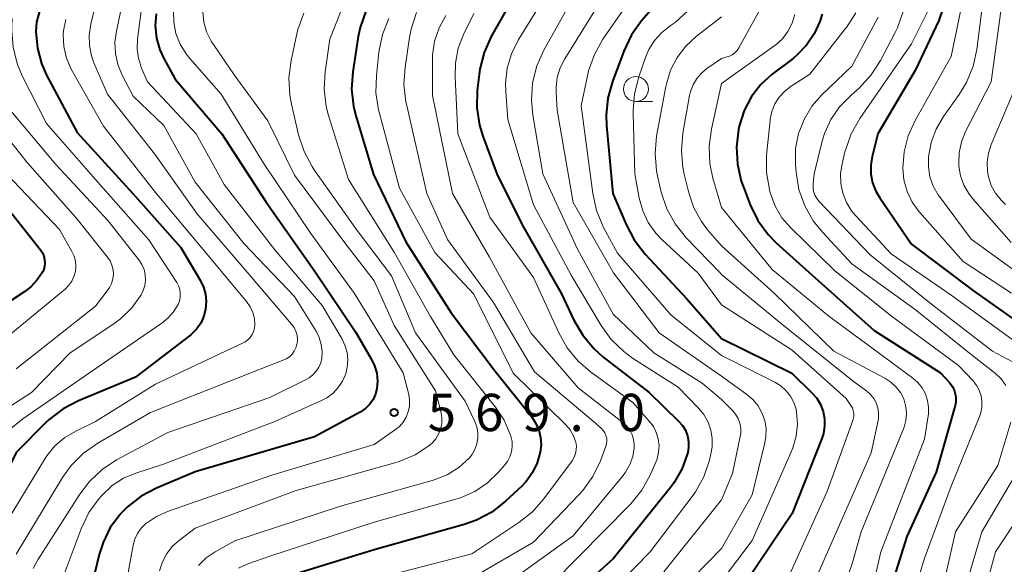
# Model space of a CAD drawing. Units: metres. Extents: x -70000 to -68000, y 21000 to 22500.
# Drawn here: x -69327 to -69228, y 21378 to 21432 of the extents above; entities that cross this region are included whole.
import ezdxf

# ---------------------------------------------------------------- set-up
doc = ezdxf.new("R2010")
doc.units = ezdxf.units.M
for name, color, linetype, lineweight in [('633100_広葉樹林', 7, 'Continuous', 13), ('710100_等高線(計曲線)', 7, 'Continuous', 40), ('710200_等高線(主曲線)', 7, 'Continuous', 13), ('731200_図化機測定による標高点', 7, 'Continuous', 40)]:
    doc.layers.add(name, color=color, linetype=linetype, lineweight=lineweight)
doc.styles.add('Style-WORKING', font='MS Gothic.ttf')

msp = doc.modelspace()

# ---------------------------------------------------------------- linework, layer by layer
at = {"layer": '633100_広葉樹林', "linetype": 'Continuous', "lineweight": 13}
msp.add_line((-69264.7, 21424.25), (-69263.033, 21424.25), dxfattribs=at)
msp.add_circle((-69264.7, 21425.5), 1.25, dxfattribs=at)
at = {"layer": '710100_等高線(計曲線)', "linetype": 'Continuous', "lineweight": 40, "flags": 128}
for points, elevation in [([(-69226.49, 21456.8), (-69227.94, 21455.83), (-69228.6, 21455.24), (-69230.96, 21452.97), (-69232.01, 21451.76), (-69232.84, 21450.39), (-69233.41, 21448.89), (-69233.63, 21447.95), (-69234.15, 21445), (-69233.37, 21437.7), (-69233.34, 21435.96), (-69233.61, 21434.23), (-69234.18, 21432.59), (-69234.27, 21432.39), (-69236.63, 21427.37), (-69240.39, 21421)], 520), ([(-69256.11, 21454.37), (-69256.85, 21450.67), (-69257.02, 21449.14), (-69256.92, 21447.6), (-69256.78, 21446.89), (-69256.64, 21445.94), (-69256.66, 21444.97), (-69256.86, 21444.03), (-69257.16, 21443.25), (-69260.11, 21437), (-69264.13, 21432.36), (-69265.15, 21430.95), (-69265.93, 21429.32), (-69267.07, 21426.28), (-69267.53, 21424.6), (-69267.7, 21422.87), (-69267.65, 21421.85), (-69267.01, 21415), (-69265.69, 21411.88), (-69264.88, 21410.34), (-69263.77, 21408.92), (-69259.57, 21404.43), (-69256.11, 21400.43)], 540), ([(-69276.88, 21435), (-69279.25, 21430.78), (-69279.96, 21429.19), (-69280.39, 21427.5), (-69280.46, 21426.98), (-69280.64, 21425.35), (-69280.68, 21423.61), (-69280.41, 21421.88), (-69280.08, 21420.78), (-69278.67, 21417), (-69276.13, 21411.87), (-69272.2, 21405), (-69270.93, 21402.27), (-69270.05, 21400.76), (-69268.93, 21399.42), (-69268.01, 21398.61), (-69263.38, 21395), (-69260.41, 21392.14), (-69260.03, 21391.71), (-69259.73, 21391.21), (-69259.52, 21390.67), (-69259.41, 21390.1), (-69259.4, 21389.53), (-69259.49, 21388.95), (-69259.51, 21388.89), (-69260.06, 21387.37), (-69260.87, 21385.96), (-69261.24, 21385.47), (-69267, 21378.3), (-69272.42, 21373.42)], 550), ([(-69324.66, 21433.32), (-69324.93, 21432.21), (-69325, 21431.24), (-69324.86, 21429.63), (-69324.44, 21428.07), (-69323.93, 21426.91), (-69320.87, 21421.13), (-69315.25, 21415), (-69310.43, 21409.57), (-69308.49, 21406.29), (-69308.16, 21405.61), (-69307.96, 21404.89), (-69307.89, 21404.14), (-69307.95, 21403.4), (-69308.13, 21402.67), (-69308.44, 21401.99), (-69308.87, 21401.37), (-69309.39, 21400.84), (-69309.58, 21400.69), (-69315, 21396.55), (-69320.73, 21394.18), (-69322.28, 21393.37)], 580), ([(-69312.92, 21433.07), (-69313.01, 21431.85), (-69312.88, 21430.63), (-69312.55, 21429.46), (-69312.15, 21428.59), (-69311, 21426.49), (-69306.31, 21421), (-69301.85, 21414.15), (-69297, 21407.25), (-69292.89, 21401.11), (-69291.3, 21398.4), (-69290.96, 21397.69), (-69290.75, 21396.94), (-69290.68, 21396.16), (-69290.74, 21395.4), (-69290.88, 21394.84), (-69291.12, 21394.31), (-69291.44, 21393.84), (-69291.84, 21393.43), (-69292.31, 21393.09), (-69292.43, 21393.02), (-69297, 21390.56), (-69309, 21387.03), (-69312.88, 21385.4), (-69314.43, 21384.59), (-69315.8, 21383.52), (-69316.52, 21382.79), (-69316.55, 21382.76), (-69317.53, 21381.43), (-69318.26, 21379.94), (-69318.65, 21378.73), (-69319.73, 21374.27)], 570), ([(-69291.86, 21433.33), (-69292.43, 21431.68), (-69292.6, 21430.79), (-69293.16, 21427.24), (-69293.28, 21425.5), (-69293.09, 21423.77), (-69292.86, 21422.83), (-69291.08, 21416.92), (-69287.84, 21410.16), (-69283.26, 21403), (-69278.86, 21397.14), (-69275.21, 21392.59), (-69274.78, 21391.95), (-69274.47, 21391.25), (-69274.29, 21390.5), (-69274.24, 21389.74), (-69274.31, 21389), (-69274.61, 21387.95), (-69275.09, 21386.96), (-69275.73, 21386.07), (-69276.18, 21385.61), (-69277.81, 21384.08), (-69279.18, 21383), (-69280.72, 21382.18), (-69281.95, 21381.75), (-69291, 21379.2), (-69301.03, 21376.11)], 560), ([(-69245.97, 21433.03), (-69246.23, 21432.29), (-69246.78, 21431.04), (-69247.54, 21429.91), (-69248.48, 21428.93), (-69248.9, 21428.59), (-69250.99, 21427), (-69252.14, 21425.96), (-69253.09, 21424.74), (-69253.81, 21423.36), (-69254.31, 21421.76), (-69254.38, 21421.43), (-69254.6, 21419.7), (-69254.5, 21417.96), (-69254.11, 21416.26), (-69253.93, 21415.76), (-69253.21, 21413.87), (-69252.44, 21412.3), (-69251.41, 21410.89), (-69250.59, 21410.05), (-69247, 21406.79), (-69240.75, 21401.25), (-69234.1, 21397), (-69233.18, 21396), (-69232.92, 21395.66), (-69232.72, 21395.29), (-69232.6, 21394.88), (-69232.54, 21394.46), (-69232.56, 21394.04), (-69232.63, 21393.69), (-69234.52, 21387), (-69237.46, 21380.54), (-69240.05, 21372.34)], 530), ([(-69240.39, 21421), (-69240.95, 21418.74), (-69241.09, 21417.85), (-69241.08, 21416.95), (-69240.91, 21416.07), (-69240.59, 21415.23), (-69240.2, 21414.56), (-69237, 21409.92), (-69230.76, 21405.24), (-69226.08, 21401.92)], 520), ([(-69327.41, 21413), (-69324.55, 21409.36), (-69324.35, 21409.06), (-69324.21, 21408.73), (-69324.13, 21408.37), (-69324.11, 21408.01), (-69324.15, 21407.66), (-69324.25, 21407.31), (-69324.35, 21407.1), (-69324.87, 21406.32), (-69325.51, 21405.63), (-69326.13, 21405.16), (-69333.92, 21400.05)], 590), ([(-69256.11, 21400.43), (-69249.04, 21396.96), (-69247.01, 21394.99), (-69246.53, 21394.43), (-69246.15, 21393.79), (-69245.89, 21393.1), (-69245.75, 21392.37), (-69245.74, 21391.63), (-69245.86, 21390.9), (-69246.02, 21390.38), (-69249, 21382.85), (-69255.63, 21373), (-69256.11, 21372.58)], 540), ([(-69322.28, 21393.37), (-69323.66, 21392.31), (-69324, 21391.99), (-69327, 21388.97), (-69331, 21380.9), (-69332.39, 21378.56), (-69332.9, 21377.51), (-69333.21, 21376.38), (-69333.33, 21375.22), (-69333.24, 21374.05), (-69333.15, 21373.58), (-69331.58, 21367), (-69329.41, 21358.59), (-69328.66, 21351.34), (-69330.84, 21341), (-69333.34, 21335.29), (-69333.9, 21333.64), (-69334.16, 21331.92), (-69334.15, 21330.5), (-69333.67, 21324.33), (-69330.78, 21317), (-69327.38, 21308.62), (-69321.37, 21300.63), (-69317, 21294.76)], 580)]:
    msp.add_lwpolyline(points, dxfattribs=dict(at, elevation=elevation))
at = {"layer": '710200_等高線(主曲線)', "linetype": 'Continuous', "lineweight": 13, "flags": 128}
for points, elevation in [([(-69256.11, 21467.25), (-69257.47, 21460.53), (-69257.23, 21458.46), (-69257.2, 21457), (-69257.41, 21455.57), (-69257.77, 21454.44), (-69259.23, 21450.77), (-69259.38, 21446.85), (-69259.6, 21445.12), (-69260.12, 21443.46), (-69260.58, 21442.48), (-69263.54, 21437), (-69268.01, 21430.51), (-69268.87, 21428.99), (-69269.46, 21427.35), (-69269.58, 21426.83), (-69270.19, 21423.81), (-69269.04, 21415), (-69268.67, 21413.3), (-69267.95, 21411.59), (-69266.56, 21409), (-69261.2, 21402.8), (-69256.11, 21398.72)], 542), ([(-69244.42, 21463.88), (-69245.59, 21463), (-69247.29, 21461.54), (-69248.04, 21460.78), (-69248.65, 21459.89), (-69249.09, 21458.92), (-69249.36, 21457.86), (-69250.16, 21453), (-69249.6, 21446.4), (-69248.97, 21441.92), (-69248.9, 21440.59), (-69249.07, 21439.26), (-69249.46, 21437.99), (-69250.07, 21436.8), (-69250.22, 21436.56), (-69251.88, 21434.12), (-69254.37, 21429.64), (-69254.54, 21429.38), (-69254.76, 21429.15), (-69255.02, 21428.96), (-69255.3, 21428.82), (-69255.42, 21428.79), (-69256.11, 21428.57)], 534), ([(-69226.87, 21453.79), (-69228.2, 21452.69), (-69229.31, 21451.38), (-69230.13, 21449.99), (-69230.54, 21449.16), (-69231.17, 21447.53), (-69231.5, 21445.82), (-69231.55, 21444.6), (-69231.42, 21436.58), (-69233, 21428.79), (-69236.64, 21422.33), (-69237.33, 21420.81), (-69237.75, 21419.2), (-69237.87, 21417.55), (-69237.76, 21416.37), (-69237.44, 21415.22), (-69236.93, 21414.15), (-69236.24, 21413.18), (-69236.16, 21413.09)], 518), ([(-69227.45, 21449.61), (-69228.04, 21448.72), (-69228.64, 21447.44), (-69229, 21446.08), (-69229.13, 21444.84), (-69229.25, 21438.75), (-69230.43, 21429.49), (-69230.8, 21427.79), (-69231.46, 21426.18), (-69232.21, 21424.95), (-69233.79, 21422.73), (-69234.53, 21421.48), (-69235.04, 21420.12), (-69235.3, 21418.7), (-69235.31, 21417.69), (-69235.15, 21416.7), (-69234.81, 21415.75), (-69234.32, 21414.88), (-69234.19, 21414.7), (-69231, 21410.41), (-69224.36, 21405.64)], 516), ([(-69226.62, 21445), (-69227.92, 21434.08), (-69229, 21426.22), (-69231.56, 21421.23), (-69231.99, 21420.2), (-69232.22, 21419.11), (-69232.26, 21418), (-69232.25, 21417.75), (-69232.08, 21416.78), (-69231.74, 21415.86), (-69231.25, 21415.01), (-69230.87, 21414.52), (-69227, 21410.1)], 514), ([(-69302.67, 21443.79), (-69303.49, 21442.98), (-69304.18, 21442.02), (-69304.25, 21441.9), (-69307.46, 21436.22), (-69307.89, 21435.28), (-69308.14, 21434.29), (-69308.22, 21433.26), (-69308.12, 21432.24), (-69307.85, 21431.25), (-69307.4, 21430.33), (-69307.17, 21429.97), (-69305.07, 21426.93), (-69301.68, 21422.32)], 566), ([(-69265.98, 21438.02), (-69271.86, 21428.54), (-69272.31, 21427.64), (-69272.61, 21426.67), (-69272.73, 21425.67), (-69272.72, 21425.19), (-69272.63, 21423.37), (-69271, 21414.1), (-69266.97, 21407.03), (-69262.38, 21401), (-69256.11, 21396.65)], 544), ([(-69256.11, 21438.21), (-69258.39, 21434.73), (-69259.47, 21433.36), (-69260.77, 21432.2), (-69261.26, 21431.86), (-69262.11, 21431.19), (-69262.83, 21430.39), (-69263.39, 21429.47), (-69263.69, 21428.76), (-69264.41, 21426.72), (-69264.85, 21425.04), (-69264.99, 21423.3), (-69264.98, 21423.09), (-69264.81, 21417), (-69264.36, 21414.54), (-69264.02, 21413.28), (-69263.46, 21412.1), (-69262.71, 21411.03), (-69262.09, 21410.38), (-69258.44, 21407), (-69256.11, 21403.82)], 538), ([(-69293, 21436.81), (-69295.47, 21430.53), (-69295.94, 21427.23), (-69296.03, 21425.49), (-69295.82, 21423.76), (-69295.59, 21422.85), (-69293.58, 21416.42), (-69289, 21409.1), (-69285.36, 21402.64), (-69283, 21398.8), (-69278.82, 21393.55), (-69277.95, 21392.24), (-69277.33, 21390.8), (-69277.27, 21390.62), (-69277.15, 21390.1), (-69277.13, 21389.57), (-69277.2, 21389.05), (-69277.37, 21388.55), (-69277.61, 21388.08), (-69277.88, 21387.73), (-69278.51, 21387), (-69279.62, 21385.93), (-69280.9, 21385.06), (-69282.32, 21384.44), (-69282.8, 21384.28), (-69291, 21381.99), (-69301.41, 21378.59), (-69303.7, 21377.79), (-69304.65, 21377.37)], 562), ([(-69272.49, 21437), (-69276.52, 21430.41), (-69277.2, 21429.05), (-69277.63, 21427.59), (-69277.8, 21426.08), (-69277.78, 21425.22), (-69277.57, 21422.43), (-69275, 21413.87), (-69271.21, 21406.79), (-69268.2, 21401.76), (-69267.18, 21400.34), (-69265.93, 21399.13), (-69265.03, 21398.47), (-69260.47, 21395.53), (-69258.42, 21393.45), (-69257.87, 21392.79), (-69257.45, 21392.04), (-69257.17, 21391.24), (-69257.03, 21390.4), (-69257.04, 21389.54), (-69257.16, 21388.84), (-69257.32, 21388.2), (-69257.88, 21386.55), (-69258.72, 21385.02), (-69259.05, 21384.55), (-69263.26, 21379), (-69269.4, 21372.74)], 548), ([(-69329.55, 21434.04), (-69329.8, 21432.33), (-69329.91, 21430.59), (-69329.71, 21428.85), (-69329.31, 21427.45), (-69328.05, 21423.95), (-69323, 21417.91), (-69317.73, 21412.27), (-69314.65, 21408.34), (-69314.35, 21407.88), (-69314.14, 21407.38), (-69314.02, 21406.85), (-69313.99, 21406.31), (-69314.05, 21405.77), (-69314.21, 21405.25), (-69314.42, 21404.83), (-69315.35, 21403.53), (-69316.49, 21402.4), (-69317.27, 21401.83), (-69321.55, 21399), (-69325.45, 21395), (-69328.81, 21392.88), (-69330.19, 21391.82)], 584), ([(-69319, 21434), (-69319.49, 21432.01), (-69319.65, 21430.96), (-69319.63, 21429.89), (-69319.42, 21428.85), (-69319.17, 21428.14), (-69317.82, 21425), (-69313.05, 21418.95), (-69308.82, 21413), (-69303.36, 21406.64), (-69299.3, 21401.88), (-69299.06, 21401.55), (-69298.88, 21401.17), (-69298.76, 21400.77), (-69298.72, 21400.35), (-69298.76, 21399.94), (-69298.77, 21399.86), (-69298.88, 21399.5), (-69299.04, 21399.17), (-69299.26, 21398.87), (-69299.53, 21398.61), (-69299.84, 21398.4), (-69300.08, 21398.29), (-69305, 21396.34), (-69313.49, 21393), (-69318.79, 21389.93), (-69320.22, 21388.92), (-69321.45, 21387.69), (-69322.32, 21386.46), (-69327, 21378.76)], 576), ([(-69271, 21434.7), (-69273.94, 21429.42), (-69274.65, 21427.83), (-69275.08, 21426.14), (-69275.21, 21424.4), (-69275.07, 21422.87), (-69274.07, 21417), (-69270.58, 21409.42), (-69267, 21402.88), (-69262.91, 21399), (-69258.05, 21395.95), (-69256.11, 21394.3)], 546), ([(-69316.49, 21433.26), (-69316.92, 21431.33), (-69317.07, 21430.21), (-69317.02, 21429.08), (-69316.78, 21427.97), (-69316.33, 21426.89), (-69315.22, 21424.78), (-69312.15, 21421.85), (-69309, 21416.15), (-69304.06, 21409.94), (-69299, 21404.66), (-69296.85, 21401.18), (-69296.53, 21400.54), (-69296.32, 21399.85), (-69296.24, 21399.14), (-69296.27, 21398.46), (-69296.38, 21397.99), (-69296.57, 21397.54), (-69296.83, 21397.14), (-69297.16, 21396.78), (-69297.55, 21396.49), (-69297.79, 21396.35), (-69301.48, 21394.52), (-69311.76, 21391), (-69316.9, 21388.23), (-69318.36, 21387.28), (-69319.63, 21386.08), (-69320.59, 21384.81), (-69324.82, 21378.19), (-69325.28, 21377.31)], 574), ([(-69314.4, 21433.6), (-69314.8, 21430.52), (-69314.84, 21429.55), (-69314.71, 21428.6), (-69314.39, 21427.61), (-69313.78, 21426.22), (-69308.91, 21421), (-69306.09, 21415.91), (-69301, 21409.36), (-69296.24, 21403.76), (-69294.26, 21400.44), (-69293.94, 21399.77), (-69293.73, 21399.04), (-69293.66, 21398.29), (-69293.71, 21397.55), (-69293.87, 21396.87), (-69294.18, 21396.16), (-69294.61, 21395.51), (-69295.14, 21394.94), (-69295.77, 21394.48), (-69296.3, 21394.2), (-69301, 21392.11), (-69312.18, 21387.82), (-69314.95, 21386.92), (-69316.2, 21386.39), (-69317.33, 21385.65), (-69318.41, 21384.63), (-69318.65, 21384.36), (-69319.67, 21382.95), (-69320.46, 21381.31), (-69322.37, 21376.23)], 572), ([(-69311.18, 21433.39), (-69311.15, 21432.23), (-69310.93, 21431.1), (-69310.51, 21430.03), (-69309.91, 21429.04), (-69309.54, 21428.58), (-69306.38, 21425), (-69302.06, 21417.94), (-69297.37, 21411), (-69293, 21404.97), (-69288.08, 21397), (-69287.54, 21394.8), (-69287.45, 21394.23), (-69287.46, 21393.65), (-69287.58, 21393.08), (-69287.79, 21392.54), (-69288.09, 21392.04), (-69288.47, 21391.61), (-69288.85, 21391.3), (-69291, 21389.77), (-69301.29, 21386.71), (-69311.77, 21383.06), (-69312.9, 21382.55), (-69314, 21381.8), (-69314.44, 21381.36), (-69314.8, 21380.84), (-69315.07, 21380.28)], 568), ([(-69298.08, 21433.12), (-69298.67, 21431.48), (-69298.77, 21431.06), (-69299.35, 21428.37), (-69299.57, 21426.64), (-69299.48, 21424.9), (-69299.32, 21423.99), (-69298.6, 21420.9), (-69298.06, 21419.24), (-69297.24, 21417.71), (-69297.04, 21417.4), (-69292.72, 21411.28), (-69289.27, 21406.73), (-69286.86, 21401), (-69281.86, 21394.14), (-69280.89, 21392.1), (-69280.69, 21391.56), (-69280.59, 21390.99), (-69280.59, 21390.41), (-69280.68, 21389.84), (-69280.88, 21389.29), (-69281.17, 21388.79), (-69281.47, 21388.42), (-69282.5, 21387.49), (-69283.68, 21386.75), (-69284.97, 21386.23)], 564), ([(-69286.74, 21433.19), (-69287.29, 21431.53), (-69287.45, 21430.7), (-69287.9, 21427.69), (-69288.01, 21425.95), (-69287.81, 21424.22), (-69287.76, 21423.97), (-69285.71, 21415), (-69283.63, 21410.37), (-69279, 21404.06), (-69274.9, 21397.1), (-69269, 21392.14), (-69268.17, 21391.4), (-69267.98, 21391.19), (-69267.82, 21390.96), (-69267.71, 21390.69), (-69267.64, 21390.42), (-69267.63, 21390.14), (-69267.66, 21389.85), (-69267.73, 21389.62), (-69268.27, 21388.15), (-69269.02, 21386.58), (-69270.03, 21385.16), (-69270.44, 21384.71), (-69275, 21379.97), (-69281, 21376.47)], 556), ([(-69283.79, 21432.91), (-69284.47, 21431.66), (-69284.93, 21430.31), (-69285.14, 21428.9), (-69285.16, 21428.31), (-69285.13, 21424.87), (-69283.15, 21415), (-69279.4, 21408.6), (-69275.27, 21401), (-69270.52, 21395.48), (-69265.98, 21391.96), (-69265.61, 21391.62), (-69265.31, 21391.21), (-69265.08, 21390.77), (-69264.93, 21390.28), (-69264.87, 21389.78), (-69264.88, 21389.44), (-69265.02, 21388.59), (-69265.31, 21387.77), (-69265.74, 21387.02), (-69265.99, 21386.68), (-69271, 21380.6), (-69278.05, 21375.54)], 554), ([(-69281, 21433.1), (-69282, 21431.05), (-69282.55, 21429.61), (-69282.85, 21428.1), (-69282.88, 21426.72), (-69282.59, 21421), (-69279.37, 21412.63), (-69275, 21406.57), (-69272.46, 21401.02), (-69271.6, 21399.5), (-69270.49, 21398.16), (-69269.25, 21397.09), (-69265, 21394), (-69263.36, 21392.14), (-69262.95, 21391.6), (-69262.65, 21390.99), (-69262.46, 21390.34), (-69262.38, 21389.67), (-69262.43, 21389), (-69262.58, 21388.34), (-69262.71, 21388.02), (-69263.28, 21386.71), (-69264.12, 21385.18), (-69265.21, 21383.82), (-69265.34, 21383.68), (-69273, 21375.96)], 552), ([(-69248.72, 21433), (-69249, 21432.12), (-69249.42, 21431.29), (-69249.98, 21430.56), (-69250.67, 21429.93), (-69250.83, 21429.81), (-69256.11, 21426.06)], 532), ([(-69242.61, 21433.17), (-69243.54, 21431.69), (-69243.66, 21431.54), (-69247.23, 21427), (-69249.11, 21425.79), (-69249.75, 21425.29), (-69250.3, 21424.69), (-69250.73, 21424.01), (-69251.03, 21423.26), (-69251.2, 21422.47), (-69251.22, 21422.34), (-69251.56, 21418.87), (-69251.58, 21417.13), (-69251.29, 21415.41), (-69251.24, 21415.19), (-69251.18, 21415), (-69250.71, 21413.74)], 528), ([(-69237.84, 21433.31), (-69238.42, 21431.67), (-69238.65, 21431.19), (-69240.11, 21428.39), (-69241.04, 21426.92), (-69242.22, 21425.64), (-69242.46, 21425.42), (-69243.14, 21424.84), (-69244.23, 21423.73), (-69245.1, 21422.45), (-69245.74, 21421.04)], 524), ([(-69235.32, 21433.4), (-69237, 21430.05), (-69242.2, 21422.53), (-69243.06, 21421.02), (-69243.65, 21419.38), (-69243.7, 21419.19), (-69243.98, 21418), (-69244.13, 21417.02), (-69244.1, 21416.02), (-69243.91, 21415.04), (-69243.54, 21414.12), (-69243.02, 21413.27)], 522), ([(-69322.01, 21432.51), (-69322.22, 21431.35), (-69322.25, 21431), (-69322.2, 21429.79), (-69321.94, 21428.62), (-69321.47, 21427.5), (-69321.34, 21427.26), (-69318.22, 21421.78), (-69313, 21415.11), (-69308.38, 21409.62), (-69303.83, 21404.15), (-69303.47, 21403.63), (-69303.21, 21403.06), (-69303.05, 21402.46), (-69303, 21401.85), (-69303.03, 21401.49), (-69303.12, 21401.15), (-69303.27, 21400.83), (-69303.48, 21400.54), (-69303.73, 21400.28), (-69304.02, 21400.08), (-69304.17, 21400), (-69313, 21395.86), (-69319, 21392.08), (-69321, 21391.13), (-69322.11, 21390.48), (-69323.09, 21389.64), (-69323.92, 21388.65), (-69324.15, 21388.29), (-69329.79, 21379)], 578), ([(-69327.4, 21432.58), (-69327.44, 21431.79), (-69327.44, 21431.4), (-69327.3, 21429.67), (-69326.86, 21427.98), (-69326.37, 21426.85), (-69323.95, 21422.05), (-69319, 21416.42), (-69313.65, 21410.35), (-69310.85, 21406.07), (-69310.67, 21405.73), (-69310.55, 21405.36), (-69310.49, 21404.97), (-69310.5, 21404.58), (-69310.58, 21404.2), (-69310.72, 21403.86), (-69311.16, 21403.13), (-69311.73, 21402.49), (-69312.34, 21401.99), (-69317.66, 21398.34), (-69326.33, 21392.36), (-69327.68, 21391.25), (-69328.81, 21389.92), (-69329.45, 21388.89)], 582), ([(-69289.54, 21432.6), (-69290.18, 21430.98), (-69290.54, 21429.22), (-69290.79, 21426.87), (-69290.83, 21425.13), (-69290.57, 21423.41), (-69290.51, 21423.18), (-69288.46, 21415.54), (-69284.92, 21409.08), (-69281, 21404.89), (-69277.05, 21396.95), (-69271.74, 21391.75), (-69271.32, 21391.26), (-69271, 21390.71), (-69270.77, 21390.1), (-69270.75, 21390.01), (-69270.68, 21389.63), (-69270.69, 21389.25), (-69270.76, 21388.87), (-69270.9, 21388.51), (-69271.11, 21388.16), (-69273.95, 21384.33), (-69275.11, 21383.02), (-69276.47, 21381.93), (-69281.19, 21378.81), (-69293, 21375.74)], 558), ([(-69256.11, 21432.75), (-69258.62, 21430.81), (-69259.68, 21429.83), (-69260.55, 21428.69), (-69261.21, 21427.41), (-69261.64, 21426.03), (-69261.7, 21425.76), (-69262.62, 21420.77), (-69262.78, 21419.03), (-69262.64, 21417.3), (-69262.5, 21416.62), (-69262.15, 21415.14), (-69261.59, 21413.48), (-69260.76, 21411.95), (-69259.62, 21410.53), (-69256.21, 21407), (-69256.11, 21406.88)], 536), ([(-69240.36, 21432.72), (-69243, 21427.82), (-69246, 21424.93), (-69247.01, 21423.78), (-69247.8, 21422.46), (-69248.35, 21421.03), (-69248.65, 21419.53), (-69248.67, 21417.89), (-69248.61, 21417.14), (-69248.32, 21415.42), (-69247.73, 21413.78), (-69246.87, 21412.26), (-69245.96, 21411.12), (-69243, 21407.94), (-69236.64, 21403.36), (-69231, 21398.82), (-69228.57, 21396.91), (-69227.99, 21396.37), (-69227.52, 21395.73)], 526), ([(-69256.11, 21428.57), (-69257.56, 21427.58), (-69258.12, 21427.11), (-69258.59, 21426.56), (-69258.96, 21425.93), (-69259.22, 21425.25), (-69259.31, 21424.86), (-69259.98, 21421.08), (-69260.13, 21419.34), (-69259.98, 21417.61), (-69259.84, 21416.95), (-69259.38, 21415.07), (-69258.87, 21413.58), (-69258.11, 21412.2), (-69257.49, 21411.37), (-69256.11, 21409.75)], 534), ([(-69256.11, 21426.06), (-69257.12, 21421.48), (-69257.34, 21419.75), (-69257.26, 21418.01), (-69256.96, 21416.56), (-69256.11, 21413.61)], 532), ([(-69226.72, 21425.28), (-69228.98, 21419.94), (-69229.26, 21419.06), (-69229.39, 21418.15), (-69229.36, 21417.23), (-69229.26, 21416.68), (-69228.98, 21415.82), (-69228.56, 21415.03), (-69228, 21414.33), (-69227.55, 21413.9)], 512), ([(-69329.74, 21422.96), (-69325.88, 21418.12), (-69321, 21412.61), (-69317.8, 21408.62), (-69317.54, 21408.23), (-69317.36, 21407.8), (-69317.25, 21407.35), (-69317.22, 21406.89), (-69317.27, 21406.43), (-69317.4, 21405.98), (-69317.6, 21405.57), (-69317.75, 21405.35), (-69319, 21403.69), (-69327, 21397.4)], 586), ([(-69301.68, 21422.32), (-69299, 21416.86), (-69293.96, 21410.04), (-69291, 21406.23), (-69289, 21401.73), (-69284.83, 21395.17), (-69284.29, 21392.98), (-69284.21, 21392.43), (-69284.22, 21391.88), (-69284.33, 21391.34), (-69284.53, 21390.82), (-69284.82, 21390.35), (-69285.18, 21389.93), (-69285.41, 21389.74), (-69285.43, 21389.72), (-69286.89, 21388.76), (-69288.49, 21388.07), (-69288.93, 21387.94), (-69298.84, 21385.16), (-69309, 21381.36), (-69310.57, 21380.18), (-69311.27, 21379.56), (-69311.84, 21378.83), (-69312.28, 21378.01), (-69312.58, 21377.08)], 566), ([(-69245.74, 21421.04), (-69245.97, 21420.26), (-69246.79, 21417), (-69246.9, 21415.98), (-69246.9, 21415.59), (-69246.84, 21415.21), (-69246.71, 21414.84), (-69246.52, 21414.5), (-69246.29, 21414.22), (-69241.17, 21408.83), (-69235, 21403.88), (-69228.85, 21399.15), (-69224.34, 21396.76)], 524), ([(-69327.95, 21417), (-69322.62, 21411.38), (-69321.38, 21409.19), (-69321.16, 21408.71), (-69321.03, 21408.21), (-69320.99, 21407.69), (-69321.04, 21407.17), (-69321.18, 21406.67), (-69321.4, 21406.2), (-69321.7, 21405.78), (-69322.08, 21405.4), (-69329.88, 21399)], 588), ([(-69250.71, 21413.74), (-69250.02, 21412.58), (-69249.14, 21411.55), (-69244.74, 21407.26), (-69239, 21402.69), (-69232.29, 21397.71), (-69230.82, 21396.18), (-69230.47, 21395.73), (-69230.19, 21395.23), (-69230.01, 21394.69), (-69229.92, 21394.12), (-69229.93, 21393.55), (-69230.04, 21392.99), (-69230.15, 21392.68), (-69233, 21385.61), (-69235.73, 21378.27), (-69237.6, 21372.01), (-69238.25, 21370.39), (-69239.16, 21368.9), (-69240.32, 21367.6), (-69240.96, 21367.05), (-69245, 21363.83), (-69256.11, 21357.03)], 528), ([(-69256.11, 21413.61), (-69251, 21407.37), (-69245.32, 21402.68), (-69241, 21399.51), (-69236.88, 21396.46), (-69236.36, 21396.01), (-69235.93, 21395.47), (-69235.6, 21394.86), (-69235.38, 21394.21), (-69235.28, 21393.53), (-69235.3, 21392.84), (-69235.32, 21392.68), (-69235.68, 21390.32), (-69240.09, 21379), (-69240.55, 21376.95), (-69241.01, 21375.48), (-69241.72, 21374.12), (-69242.33, 21373.27), (-69245.82, 21369), (-69256.11, 21361.15)], 532), ([(-69243.02, 21413.27), (-69242.59, 21412.75), (-69239.04, 21408.96), (-69233, 21404.78), (-69226.18, 21399.82)], 522), ([(-69236.16, 21413.09), (-69231.82, 21408.18), (-69226.96, 21405)], 518), ([(-69256.11, 21409.75), (-69250.81, 21405), (-69244.82, 21399.18), (-69239.67, 21396.44), (-69239.07, 21396.05), (-69238.55, 21395.56), (-69238.12, 21395), (-69237.79, 21394.36), (-69237.75, 21394.25), (-69237.57, 21393.58), (-69237.5, 21392.89), (-69237.56, 21392.2), (-69237.74, 21391.52), (-69237.8, 21391.35), (-69242.06, 21381), (-69242.99, 21377.68), (-69243.61, 21376.05), (-69244.5, 21374.55), (-69245.63, 21373.23), (-69245.77, 21373.09), (-69253, 21366.28), (-69256.11, 21363.6)], 534), ([(-69256.11, 21406.88), (-69250.08, 21401.92), (-69243, 21396.25), (-69241.49, 21395.14), (-69241.11, 21394.8), (-69240.79, 21394.41), (-69240.55, 21393.96), (-69240.38, 21393.48), (-69240.31, 21392.98), (-69240.32, 21392.48), (-69240.36, 21392.19), (-69241.06, 21388.94), (-69246.3, 21377), (-69249, 21372.59), (-69256.11, 21366.41)], 536), ([(-69256.11, 21403.82), (-69249, 21399.27), (-69243.58, 21394.42), (-69243.09, 21393.71), (-69242.94, 21393.46), (-69242.85, 21393.18), (-69242.8, 21392.9), (-69242.8, 21392.61), (-69242.85, 21392.32), (-69242.89, 21392.19), (-69245.51, 21385), (-69249.12, 21377), (-69256.11, 21369.69)], 538), ([(-69256.11, 21398.72), (-69250.75, 21396.04), (-69250.15, 21395.67), (-69249.62, 21395.2), (-69249.18, 21394.64), (-69248.84, 21394.02), (-69248.61, 21393.34), (-69248.56, 21393.05), (-69248.46, 21391.83), (-69248.59, 21390.62), (-69248.92, 21389.44), (-69249.06, 21389.1), (-69253, 21380.14), (-69256.11, 21376.04)], 542), ([(-69256.11, 21396.65), (-69253.56, 21394.82), (-69252.94, 21394.3), (-69252.42, 21393.67), (-69252.03, 21392.97), (-69251.75, 21392.2), (-69251.62, 21391.4), (-69251.63, 21390.59), (-69251.74, 21389.95), (-69253, 21384.72), (-69256.11, 21379.33)], 544), ([(-69256.11, 21394.3), (-69255, 21393.21), (-69254.68, 21392.83), (-69254.43, 21392.4), (-69254.25, 21391.93), (-69254.17, 21391.44), (-69254.16, 21390.94), (-69254.22, 21390.58), (-69255, 21386.88), (-69256.11, 21384.21)], 546), ([(-69227.02, 21392.04), (-69228.32, 21387.68), (-69232.58, 21381), (-69234.51, 21372.42), (-69235.04, 21370.76), (-69235.85, 21369.22), (-69236.35, 21368.52), (-69238.03, 21366.33), (-69239.21, 21365.05), (-69240.6, 21363.99), (-69241.03, 21363.73), (-69251, 21358.1), (-69256.11, 21354.87)], 526), ([(-69223.57, 21391.79), (-69229.94, 21381), (-69232.01, 21373.99), (-69233.4, 21369.42), (-69234.05, 21367.8), (-69234.98, 21366.32), (-69235.94, 21365.22), (-69238.18, 21363), (-69249, 21356.97), (-69256.11, 21351.7)], 524), ([(-69284.97, 21386.23), (-69285.17, 21386.17), (-69294.4, 21383.6), (-69305, 21380.1), (-69307, 21378.99), (-69307.89, 21378.39), (-69308.66, 21377.64)], 564), ([(-69256.11, 21384.21), (-69261.91, 21377)], 546), ([(-69225.91, 21383), (-69228.55, 21379), (-69231.42, 21368.58), (-69232.92, 21365.75), (-69233.87, 21364.29), (-69235.06, 21363.01), (-69236.45, 21361.96), (-69237.15, 21361.57), (-69245, 21357.49), (-69253.84, 21351), (-69256.11, 21348.62)], 522), ([(-69315.07, 21380.28), (-69315.23, 21379.68), (-69317.16, 21369), (-69317.62, 21360.38), (-69317.39, 21356.77), (-69317.43, 21355.03), (-69317.77, 21353.32), (-69317.93, 21352.83), (-69319.41, 21348.59), (-69320.2, 21337), (-69320.34, 21330.55), (-69320.23, 21328.81), (-69319.81, 21327.11), (-69319.11, 21325.52), (-69318.25, 21324.2), (-69315.43, 21320.57), (-69311, 21313.26), (-69307.32, 21306.68), (-69303, 21300.17), (-69299.17, 21292.83)], 568), ([(-69256.11, 21379.33), (-69266.17, 21369)], 544)]:
    msp.add_lwpolyline(points, dxfattribs=dict(at, elevation=elevation))
at = {"layer": '731200_図化機測定による標高点', "linetype": 'Continuous', "lineweight": 40}
msp.add_circle((-69289, 21393, 569.02), 0.375, dxfattribs=at)

# ---------------------------------------------------------------- texts
at = {"layer": '731200_図化機測定による標高点', "linetype": 'Continuous', "lineweight": 40, "style": 'Style-WORKING'}
for s, p in [('5', (-69285.62, 21391.13, -9.999)), ('6', (-69280.87, 21391.13, -9.999)), ('9', (-69276.12, 21391.13, -9.999)), ('0', (-69266.62, 21391.13, -9.999)), ('.', (-69271.37, 21391.13, -9.999))]:
    msp.add_text(s, height=3.75, dxfattribs=at).set_placement(p)

doc.saveas('drawing.dxf')
